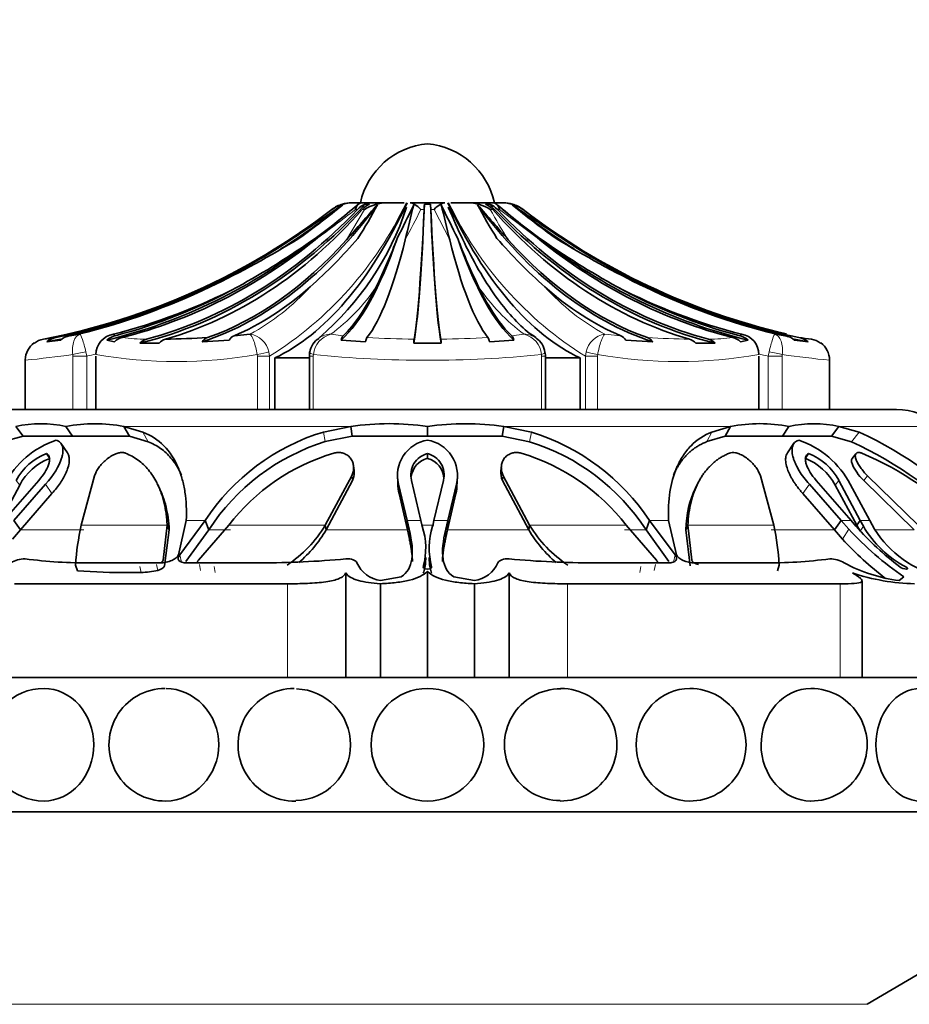
# Model space of a CAD drawing. Units: millimetres. Extents: x 0 to 1478, y 0 to 1758.
# Drawn here: x 789 to 822, y 1201 to 1238 of the extents above; entities that cross this region are included whole.
import ezdxf
from ezdxf import colors
from ezdxf.entities.mleader import LeaderData, LeaderLine
from ezdxf.math import Vec2, Vec3

# ---------------------------------------------------------------- set-up
doc = ezdxf.new("R2010")
doc.units = ezdxf.units.MM
doc.layers.add('DV1_Défaut', color=7, linetype='Continuous')
doc.layers.add('Défaut', color=7, linetype='Continuous')

# ---------------------------------------------------------------- blocks, each defined once
blk = doc.blocks.new('_DOT')
at = {"color": 0}
blk.add_line((0, 0), (-1, 0), dxfattribs=at)
at = {"color": 0, "const_width": 0.333}
blk.add_lwpolyline([(-0.1665, 0, 1), (0.1665, 0, 1)], format="xyb", close=True, dxfattribs=at)
blk = doc.blocks.new('SE')
at = {"layer": 'DV1_Défaut', "color": 7, "linetype": 'Continuous', "lineweight": 18}
for p, q in [((799.384, 1229.896), (800.919, 1231.025)), ((800.919, 1231.025), (800.913, 1231.025)), ((801.463, 1229.896), (802.135, 1231.025)), ((801.869, 1231.025), (801.788, 1231.025)), ((802.135, 1231.025), (802.045, 1231.025)), ((804.354, 1231.025), (804.233, 1231.025)), ((804.724, 1231.025), (804.603, 1231.025)), ((805.308, 1229.896), (804.724, 1231.025)), ((806.911, 1231.025), (806.821, 1231.025)), ((807.168, 1231.025), (807.087, 1231.025)), ((808.667, 1229.896), (807.168, 1231.025)), ((808.043, 1231.025), (808.037, 1231.025)), ((792.762, 1226.376), (792.825, 1226.32)), ((800.872, 1226.376), (801.337, 1226.32)), ((807.619, 1226.32), (808.084, 1226.376)), ((811.095, 1226.376), (811.69, 1226.32)), ((816.132, 1226.32), (816.195, 1226.376)), ((791.252, 1225.553), (791.247, 1225.615)), ((791.252, 1223.573), (791.252, 1225.553)), ((791.252, 1225.553), (791.767, 1225.553)), ((791.738, 1225.715), (791.767, 1225.553)), ((791.767, 1225.553), (791.767, 1223.573)), ((798.137, 1225.553), (798.13, 1225.615)), ((798.137, 1223.573), (798.137, 1225.553)), ((798.137, 1225.553), (798.585, 1225.553)), ((798.559, 1225.715), (798.585, 1225.553)), ((798.585, 1225.553), (798.585, 1223.573)), ((800.219, 1225.553), (800.074, 1225.553)), ((800.225, 1225.615), (800.219, 1225.553)), ((800.219, 1225.553), (800.219, 1223.573)), ((808.737, 1225.553), (808.732, 1225.615)), ((808.737, 1223.573), (808.737, 1225.553)), ((808.737, 1225.553), (808.882, 1225.553)), ((810.372, 1225.553), (810.398, 1225.715)), ((810.372, 1223.573), (810.372, 1225.553)), ((810.372, 1225.553), (810.819, 1225.553)), ((810.827, 1225.615), (810.819, 1225.553)), ((810.819, 1225.553), (810.819, 1223.573)), ((817.19, 1225.553), (817.219, 1225.715)), ((817.19, 1223.573), (817.19, 1225.553)), ((817.19, 1225.553), (817.705, 1225.553)), ((817.71, 1225.615), (817.705, 1225.553)), ((817.705, 1225.553), (817.705, 1223.573)), ((801.617, 1222.936), (793.155, 1222.936)), ((815.787, 1222.936), (807.322, 1222.936)), ((823.333, 1222.936), (819.823, 1222.936)), ((791.24, 1222.577), (789.404, 1222.577)), ((793.362, 1222.577), (791.24, 1222.577)), ((794.056, 1222.367), (793.864, 1222.726)), ((800.667, 1222.37), (800.597, 1222.728)), ((804.478, 1222.577), (801.67, 1222.577)), ((807.27, 1222.577), (804.478, 1222.577)), ((808.289, 1222.367), (808.359, 1222.726)), ((814.899, 1222.37), (815.091, 1222.728)), ((817.717, 1222.577), (815.581, 1222.577)), ((819.543, 1222.577), (817.717, 1222.577)), ((820.29, 1222.367), (820.581, 1222.726)), ((801.679, 1220.923), (801.654, 1221.1)), ((807.278, 1220.923), (807.302, 1221.1)), ((820.75, 1220.923), (820.89, 1221.1)), ((789.268, 1220.752), (789.14, 1220.928)), ((790.473, 1220.432), (790.235, 1220.785)), ((803.418, 1220.432), (803.4, 1220.784)), ((805.539, 1220.432), (805.557, 1220.785)), ((818.484, 1220.432), (818.722, 1220.784)), ((819.688, 1220.752), (819.817, 1220.928)), ((794.768, 1219.254), (791.562, 1219.254)), ((796.191, 1219.428), (795.483, 1219.428)), ((800.667, 1219.254), (797.067, 1219.254)), ((804.237, 1219.428), (803.723, 1219.428)), ((804.717, 1219.254), (804.239, 1219.254)), ((805.234, 1219.428), (804.719, 1219.428)), ((811.89, 1219.254), (808.29, 1219.254)), ((813.473, 1219.428), (812.765, 1219.428)), ((817.395, 1219.254), (814.188, 1219.254)), ((820.276, 1219.428), (819.904, 1219.428)), ((820.613, 1219.034), (820.736, 1219.215)), ((820.973, 1219.428), (820.617, 1219.428)), ((791.665, 1219.079), (789.297, 1219.079)), ((797.126, 1219.079), (796.322, 1219.079)), ((803.735, 1219.079), (800.697, 1219.079)), ((803.805, 1218.739), (803.795, 1219.108)), ((805.151, 1218.74), (805.161, 1219.108)), ((808.259, 1219.079), (805.222, 1219.079)), ((812.634, 1219.079), (811.83, 1219.079)), ((819.659, 1219.079), (817.292, 1219.079)), ((819.959, 1218.739), (820.191, 1219.108)), ((822.638, 1219.079), (821.167, 1219.079)), ((795.303, 1217.883), (795.241, 1218.152)), ((813.654, 1217.883), (813.715, 1218.152)), ((793.797, 1217.493), (793.746, 1217.715)), ((794.42, 1217.57), (794.37, 1217.789)), ((796.018, 1217.57), (795.976, 1217.789)), ((796.555, 1217.493), (796.517, 1217.715)), ((812.402, 1217.493), (812.439, 1217.715)), ((812.939, 1217.57), (812.981, 1217.789)), ((799.257, 1217.073), (799.257, 1213.573)), ((809.7, 1217.073), (809.7, 1213.573)), ((819.878, 1217.073), (819.878, 1213.573)), ((788.076, 1201.398), (820.881, 1201.398))]:
    blk.add_line(p, q, dxfattribs=at)
at = {"layer": 'DV1_Défaut', "color": 7, "linetype": 'Continuous', "lineweight": 35}
for p, q in [((801.31, 1231.226), (801.308, 1231.226)), ((801.715, 1231.273), (802.079, 1231.273)), ((802.983, 1231.273), (802.066, 1231.273)), ((802.16, 1231.226), (802.316, 1231.226)), ((802.983, 1231.273), (803.28, 1231.273)), ((803.607, 1231.273), (803.28, 1231.273)), ((805.127, 1231.273), (803.83, 1231.273)), ((804.368, 1231.226), (804.589, 1231.226)), ((805.677, 1231.273), (805.348, 1231.273)), ((805.677, 1231.273), (805.974, 1231.273)), ((806.891, 1231.273), (805.974, 1231.273)), ((806.64, 1231.226), (806.797, 1231.226)), ((806.877, 1231.273), (807.241, 1231.273)), ((807.647, 1231.226), (807.649, 1231.226)), ((790.789, 1226.156), (790.282, 1226.094)), ((791.139, 1226.32), (791.515, 1226.376)), ((792.805, 1226.094), (792.519, 1226.156)), ((797.078, 1226.156), (796.075, 1226.094)), ((797.267, 1226.32), (797.862, 1226.376)), ((802.166, 1226.094), (801.255, 1226.156)), ((807.702, 1226.156), (806.79, 1226.094)), ((812.882, 1226.094), (811.879, 1226.156)), ((816.437, 1226.156), (816.152, 1226.094)), ((817.442, 1226.376), (817.818, 1226.32)), ((818.675, 1226.094), (818.168, 1226.156)), ((794.473, 1226.041), (793.749, 1226.041)), ((804.99, 1226.041), (803.966, 1226.041)), ((815.208, 1226.041), (814.484, 1226.041)), ((792.114, 1225.553), (792.114, 1223.573)), ((798.781, 1223.573), (798.781, 1225.488)), ((800.074, 1225.488), (798.781, 1225.488)), ((800.074, 1225.553), (800.074, 1223.573)), ((808.882, 1223.573), (808.882, 1225.553)), ((810.176, 1225.488), (808.882, 1225.488)), ((810.176, 1223.573), (810.176, 1225.488)), ((816.842, 1223.573), (816.842, 1225.553)), ((789.478, 1225.411), (789.478, 1223.573)), ((819.478, 1223.573), (819.478, 1225.411)), ((786.978, 1223.573), (821.978, 1223.573)), ((789.404, 1222.577), (789.123, 1222.936)), ((791.24, 1222.577), (790.994, 1222.936)), ((793.362, 1222.577), (793.155, 1222.936)), ((793.864, 1222.726), (793.155, 1222.936)), ((801.617, 1222.936), (800.597, 1222.728)), ((801.67, 1222.577), (801.617, 1222.936)), ((804.478, 1222.577), (804.478, 1222.936)), ((807.27, 1222.577), (807.322, 1222.936)), ((808.359, 1222.726), (807.322, 1222.936)), ((815.787, 1222.936), (815.091, 1222.728)), ((815.581, 1222.577), (815.787, 1222.936)), ((817.717, 1222.577), (817.963, 1222.936)), ((819.543, 1222.577), (819.823, 1222.936)), ((820.581, 1222.726), (819.823, 1222.936)), ((789.404, 1222.577), (788.668, 1222.37)), ((791.24, 1222.577), (789.404, 1222.577)), ((793.362, 1222.577), (791.24, 1222.577)), ((794.056, 1222.367), (793.362, 1222.577)), ((801.67, 1222.577), (800.667, 1222.37)), ((804.478, 1222.577), (801.67, 1222.577)), ((807.27, 1222.577), (804.478, 1222.577)), ((808.289, 1222.367), (807.27, 1222.577)), ((815.581, 1222.577), (814.899, 1222.37)), ((817.717, 1222.577), (815.581, 1222.577)), ((819.543, 1222.577), (817.717, 1222.577)), ((820.29, 1222.367), (819.543, 1222.577)), ((791.049, 1221.954), (790.809, 1222.308)), ((818.148, 1222.308), (817.908, 1221.954)), ((790.387, 1221.748), (790.263, 1221.926)), ((804.478, 1221.748), (804.478, 1221.926)), ((818.569, 1221.748), (818.693, 1221.926)), ((820.461, 1221.92), (820.319, 1221.742)), ((801.744, 1221.29), (801.72, 1221.466)), ((807.238, 1221.465), (807.214, 1221.288)), ((792.06, 1221.1), (791.562, 1219.254)), ((800.667, 1219.254), (801.654, 1221.1)), ((803.356, 1221.151), (803.375, 1220.797)), ((805.582, 1220.797), (805.601, 1221.152)), ((807.302, 1221.1), (808.29, 1219.254)), ((817.395, 1219.254), (816.897, 1221.1)), ((820.89, 1221.1), (822.785, 1219.254)), ((789.268, 1220.752), (788.468, 1219.254)), ((788.68, 1219.428), (789.981, 1220.928)), ((790.235, 1220.785), (789.052, 1219.428)), ((794.491, 1220.616), (794.413, 1220.778)), ((800.697, 1219.079), (801.679, 1220.923)), ((803.723, 1219.428), (803.4, 1220.784)), ((803.884, 1220.928), (804.237, 1219.428)), ((804.719, 1219.428), (805.073, 1220.928)), ((805.557, 1220.785), (805.234, 1219.428)), ((807.278, 1220.923), (808.259, 1219.079)), ((814.544, 1220.778), (814.466, 1220.617)), ((819.904, 1219.428), (818.722, 1220.784)), ((818.976, 1220.928), (820.276, 1219.428)), ((820.489, 1219.254), (819.688, 1220.752)), ((820.617, 1219.428), (819.817, 1220.928)), ((820.247, 1220.785), (820.973, 1219.428)), ((820.75, 1220.923), (822.638, 1219.079)), ((790.473, 1220.432), (789.297, 1219.079)), ((803.735, 1219.079), (803.418, 1220.432)), ((805.539, 1220.432), (805.222, 1219.079)), ((819.659, 1219.079), (818.484, 1220.432)), ((789.297, 1219.079), (789.052, 1219.428)), ((794.622, 1217.95), (794.768, 1219.254)), ((794.846, 1219.079), (794.768, 1219.254)), ((795.194, 1218.152), (795.483, 1219.428)), ((796.191, 1219.428), (795.241, 1218.152)), ((797.067, 1219.254), (795.935, 1217.95)), ((796.322, 1219.079), (796.191, 1219.428)), ((800.697, 1219.079), (800.667, 1219.254)), ((803.735, 1219.079), (803.723, 1219.428)), ((803.795, 1219.108), (803.723, 1219.428)), ((804.237, 1219.428), (804.284, 1219.215)), ((804.673, 1219.215), (804.719, 1219.428)), ((805.234, 1219.428), (805.161, 1219.108)), ((805.222, 1219.079), (805.234, 1219.428)), ((808.259, 1219.079), (808.29, 1219.254)), ((813.021, 1217.95), (811.89, 1219.254)), ((812.634, 1219.079), (812.765, 1219.428)), ((813.715, 1218.152), (812.765, 1219.428)), ((813.473, 1219.428), (813.763, 1218.152)), ((814.111, 1219.079), (814.188, 1219.254)), ((814.188, 1219.254), (814.334, 1217.95)), ((819.659, 1219.079), (819.904, 1219.428)), ((820.191, 1219.108), (819.904, 1219.428)), ((820.276, 1219.428), (820.462, 1219.215)), ((820.489, 1219.254), (820.617, 1219.428)), ((820.613, 1219.034), (820.489, 1219.254)), ((820.736, 1219.215), (820.617, 1219.428)), ((820.973, 1219.428), (821.156, 1219.108)), ((789.297, 1219.079), (788.998, 1218.74)), ((794.675, 1217.736), (794.846, 1219.079)), ((796.322, 1219.079), (795.47, 1217.902)), ((803.805, 1218.739), (803.735, 1219.079)), ((805.222, 1219.079), (805.151, 1218.74)), ((813.487, 1217.902), (812.634, 1219.079)), ((814.111, 1219.079), (814.282, 1217.736)), ((819.959, 1218.739), (819.659, 1219.079)), ((791.419, 1217.552), (791.355, 1217.772)), ((791.937, 1217.853), (794.515, 1217.853)), ((795.503, 1217.853), (798.258, 1217.853)), ((810.698, 1217.853), (813.454, 1217.853)), ((813.057, 1217.855), (813.057, 1217.856)), ((814.442, 1217.853), (817.019, 1217.853)), ((817.537, 1217.552), (817.601, 1217.772)), ((791.419, 1217.552), (792.618, 1217.496)), ((792.618, 1217.496), (793.797, 1217.493)), ((801.428, 1217.475), (801.428, 1213.573)), ((804.478, 1217.54), (804.478, 1213.573)), ((807.529, 1217.475), (807.529, 1213.573)), ((799.257, 1217.073), (789.079, 1217.073)), ((802.728, 1217.073), (802.728, 1213.573)), ((802.729, 1217.193), (803.5, 1217.329)), ((805.456, 1217.329), (806.228, 1217.193)), ((806.228, 1217.073), (806.228, 1213.573)), ((819.878, 1217.073), (809.7, 1217.073)), ((820.689, 1213.573), (820.689, 1217.187)), ((822.069, 1217.193), (822.244, 1217.329)), ((775.878, 1213.573), (833.078, 1213.573)), ((775.878, 1208.573), (833.078, 1208.573)), ((820.881, 1201.398), (833.078, 1208.573))]:
    blk.add_line(p, q, dxfattribs=at)
blk.add_circle((804.478, 1211.073), 2.099, dxfattribs=at)
for centre, radius, start, end in [((804.724, 1230.672), 2.811, 95.0211, 167.6745), ((804.232, 1230.672), 2.811, 12.3255, 84.9789), ((708.465, 1366.734), 164.289, 303.60122, 304.41557), ((785.127, 1250.632), 25.293, 305.1294, 309.8068), ((714.228, 1336.4), 136.929, 308.94029, 309.8018), ((793.37, 1234.51), 10.877, 310.5076, 341.7638), ((801.697, 1229.927), 1.346, 89.2444, 125.3094), ((801.64, 1230.075), 1.198, 90, 106.0986), ((716.156, 1305.893), 114.248, 318.3032, 319.17452), ((789.155, 1238.118), 15.127, 327.3035, 332.7949), ((803.018, 1229.578), 1.695, 91.1769, 121.3789), ((765.86, 1249.089), 42.094, 332.9504, 334.8538), ((617.336, 1275.558), 191.827, 346.2292, 346.63049), ((991.621, 1275.558), 191.827, 193.36951, 193.7708), ((843.097, 1249.089), 42.094, 205.1462, 207.0495), ((805.939, 1229.578), 1.695, 58.6211, 88.8231), ((892.8, 1305.893), 114.248, 220.82548, 221.6968), ((819.801, 1238.118), 15.127, 207.2051, 212.6965), ((894.728, 1336.4), 136.929, 230.1982, 231.05971), ((825.628, 1253.105), 28.705, 229.735, 233.7853), ((807.259, 1229.927), 1.346, 54.6906, 90.7556), ((807.317, 1230.075), 1.198, 73.9014, 90), ((900.492, 1366.734), 164.289, 235.58443, 236.39878), ((823.829, 1250.632), 25.293, 230.1931, 234.8706), ((783.329, 1253.105), 28.704, 306.2146, 309.182), ((780.781, 1260.558), 35.976, 295.6892, 301.6923), ((782.701, 1254.811), 30.455, 298.8586, 305.2718), ((786.475, 1243.381), 20.444, 311.7862, 318.9162), ((782.989, 1237.634), 21.763, 334.1269, 339.3128), ((825.967, 1237.634), 21.763, 200.6872, 205.8731), ((822.481, 1243.381), 20.444, 221.0838, 228.2138), ((826.255, 1254.811), 30.455, 234.7282, 241.1414), ((828.175, 1260.558), 35.976, 238.3077, 244.3108), ((787.369, 1247.561), 21.861, 284.2814, 297.3144), ((821.588, 1247.561), 21.861, 242.6857, 255.7185), ((790.302, 1225.404), 0.801, 100.8543, 127.2973), ((784.669, 1271.962), 46.099, 276.83, 277.421), ((790.793, 1225.426), 0.841, 101.6463, 127.4452), ((791.332, 1225.452), 0.89, 102.522, 127.6121), ((792.885, 1225.615), 0.77, 99.1708, 180.0053), ((793.011, 1225.606), 0.738, 104.576, 131.7535), ((793.247, 1225.628), 0.643, 104.5784, 133.5177), ((794.136, 1225.682), 0.528, 105.6483, 137.1656), ((794.844, 1225.724), 0.488, 106.9777, 139.4523), ((794.115, 1262.916), 36.73, 270.9145, 273.3739), ((796.439, 1225.83), 0.45, 111.1609, 144.14), ((797.455, 1225.912), 0.449, 114.6971, 147.0357), ((800.771, 1225.624), 0.682, 119.0841, 174.0966), ((801.638, 1226.066), 0.394, 139.8296, 166.7267), ((802.587, 1226.032), 0.425, 149.1363, 171.6103), ((805.429, 1226.002), 1.463, 172.5918, 178.4704), ((803.528, 1226.002), 1.463, 1.5296, 7.4082), ((806.37, 1226.032), 0.425, 8.3897, 30.8637), ((807.318, 1226.066), 0.394, 13.2733, 40.1704), ((808.177, 1225.635), 0.683, 4.9317, 59.2042), ((811.502, 1225.912), 0.449, 32.9643, 65.3029), ((812.517, 1225.83), 0.45, 35.86, 68.8391), ((814.113, 1225.724), 0.488, 40.5477, 73.0223), ((814.82, 1225.682), 0.528, 42.8344, 74.3517), ((815.709, 1225.628), 0.643, 46.4823, 75.4216), ((815.946, 1225.606), 0.738, 48.2465, 75.424), ((816.072, 1225.615), 0.77, 359.9947, 80.8292), ((817.625, 1225.452), 0.89, 52.3879, 77.478), ((824.288, 1271.963), 46.1, 262.579, 263.17), ((818.164, 1225.426), 0.841, 52.5548, 78.3537), ((818.654, 1225.404), 0.801, 52.7027, 79.1457), ((790.278, 1225.402), 0.8, 125.8635, 178.7279), ((818.678, 1225.402), 0.8, 0.9095, 54.0998), ((800.483, 1225.624), 0.405, 164.1073, 189.995), ((808.495, 1225.56), 0.389, 353.8468, 19.9258), ((821.978, 1221.317), 2.255, 45.8904, 90), ((790.058, 1218.809), 4.231, 77.2309, 102.7691), ((792.074, 1217.314), 5.724, 79.1159, 100.8841), ((803.048, 1213.206), 9.835, 81.6365, 98.3635), ((805.9, 1213.166), 9.872, 81.7185, 98.2815), ((816.875, 1217.333), 5.708, 79.013, 100.987), ((818.893, 1218.788), 4.251, 77.3618, 102.6382), ((802.931, 1215.021), 8.053, 106.8471, 146.8206), ((805.917, 1214.87), 8.226, 33.6427, 72.7253), ((814.059, 1208.731), 15.441, 43.853, 65.0114), ((791.745, 1219.181), 3.433, 109.0528, 152.1644), ((803.031, 1214.735), 7.993, 107.2054, 147.074), ((804.689, 1221.112), 1.33, 99.0581, 194.2687), ((804.266, 1221.112), 1.332, 345.7797, 80.7813), ((805.908, 1214.708), 8.021, 33.0233, 72.7331), ((817.216, 1219.187), 3.426, 27.7845, 70.9499), ((814.245, 1209.132), 14.551, 43.1278, 65.4514), ((791.056, 1219.901), 2.174, 111.3908, 151.8138), ((791.205, 1219.702), 2.203, 111.798, 151.5526), ((803.164, 1214.561), 7.694, 106.452, 142.4165), ((804.678, 1221.131), 0.819, 104.1006, 194.3324), ((804.682, 1220.955), 0.819, 104.4013, 172.1654), ((804.28, 1221.132), 0.818, 345.6201, 75.988), ((804.275, 1220.955), 0.818, 1.837, 75.6319), ((805.775, 1214.535), 7.724, 37.6573, 73.4742), ((817.737, 1219.686), 2.224, 28.6506, 68.0158), ((817.903, 1219.904), 2.171, 28.1651, 68.6474), ((815.661, 1210.182), 12.785, 45.2008, 66.8797), ((804.706, 1220.759), 1.329, 178.3439, 194.2602), ((804.252, 1220.76), 1.328, 345.6967, 1.6465), ((800.992, 1217.185), 9.655, 167.6256, 176.5144), ((796.668, 1221.671), 4.673, 303.4402, 328.8471), ((801.741, 1218.395), 2.672, 344.9743, 17.8656), ((807.217, 1218.395), 2.674, 162.1277, 195.0215), ((812.289, 1221.671), 4.673, 211.1529, 236.5598), ((807.964, 1217.185), 9.655, 3.4856, 12.3744), ((829.393, 1227.228), 11.999, 221.9016, 232.5537), ((824.127, 1221.177), 3.917, 210.0476, 242.5105), ((796.586, 1221.494), 4.768, 310.3977, 329.5798), ((812.371, 1221.494), 4.768, 210.4202, 229.6023), ((829.747, 1228.059), 13.094, 223.1278, 235.0377), ((824.596, 1221.279), 4.068, 212.2483, 256.2041), ((829.096, 1227.112), 12.393, 222.5011, 232.5588), ((789.45, 1217.033), 0.968, 88.7394, 122.1642), ((791.75, 1235.301), 17.449, 262.498, 270.6162), ((798.309, 1250.703), 32.851, 269.9116, 275.4479), ((802.87, 1218.297), 1.113, 203.5308, 262.7195), ((806.086, 1218.297), 1.113, 277.2805, 336.4692), ((810.648, 1250.703), 32.851, 264.5521, 270.0884), ((817.207, 1235.301), 17.449, 269.3838, 277.502), ((819.506, 1217.033), 0.968, 57.8422, 91.2542), ((822.785, 1222.923), 5.774, 241.4089, 262.8776), ((793.757, 1220.404), 2.911, 270.7948, 283.1735), ((822.821, 1224.935), 7.864, 251.5542, 268.734), ((790.178, 1211.073), 2.1, 90, 269.9647), ((794.697, 1211.073), 2.1, 90, 270.7807), ((799.512, 1211.073), 2.1, 90, 271.395), ((799.526, 1211.073), 2.082, 0, 88.2085), ((809.431, 1211.073), 2.082, 89.4675, 269.9221), ((809.445, 1211.073), 2.1, 269.4825, 90), ((814.26, 1211.073), 2.1, 269.6852, 90), ((818.778, 1211.073), 2.1, 269.7762, 90), ((799.526, 1211.073), 2.082, 271.0438, 0)]:
    blk.add_arc(centre, radius, start, end, dxfattribs=at)
at = {"layer": 'DV1_Défaut', "color": 7, "linetype": 'Continuous', "lineweight": 18}
for centre, radius, start, end in [((791.446, 1237.039), 13.524, 301.8623, 334.7605), ((781.324, 1256.627), 32.776, 305.3555, 308.6357), ((759.777, 1253.307), 49.727, 331.9148, 333.3795), ((817.495, 1237.025), 13.504, 205.2145, 238.1627), ((820.598, 1238.467), 15.658, 208.3762, 213.1862), ((825.546, 1253.224), 28.272, 231.7362, 235.5988), ((785.996, 1249.193), 23.475, 283.5976, 296.2441), ((793.831, 1233.794), 8.442, 298.5206, 317.9364), ((796.564, 1232.228), 7.267, 306.3563, 325.7424), ((812.394, 1232.23), 7.269, 214.2599, 233.6414), ((815.125, 1233.793), 8.441, 222.0622, 241.4808), ((822.961, 1249.192), 23.475, 243.7558, 256.4025), ((794.002, 1233.332), 7.141, 262.6306, 269.9369), ((797.736, 1225.545), 0.84, 11.6694, 81.3973), ((801.089, 1225.535), 0.868, 104.4854, 174.7006), ((800.885, 1225.59), 0.786, 90.9372, 125.2789), ((804.326, 1262.733), 36.544, 266.6987, 269.4539), ((804.63, 1262.729), 36.539, 270.546, 273.3015), ((808.072, 1225.59), 0.786, 54.2416, 89.0628), ((807.867, 1225.535), 0.868, 5.2994, 75.5146), ((811.22, 1225.545), 0.84, 98.6027, 168.3306), ((814.841, 1262.913), 36.727, 266.626, 269.0856), ((814.955, 1233.328), 7.138, 270.0612, 277.3713), ((783.614, 1281.555), 56.458, 275.962, 277.7696), ((785.658, 1250.7), 25.878, 283.6539, 284.4743), ((795.122, 1243.112), 17.753, 260.246, 279.754), ((804.478, 1268.162), 42.758, 264.2908, 275.7092), ((813.834, 1243.112), 17.753, 260.2459, 279.7541), ((823.309, 1250.721), 25.901, 255.5055, 256.3334), ((825.343, 1281.555), 56.458, 262.2304, 264.038)]:
    blk.add_arc(centre, radius, start, end, dxfattribs=at)
at = {"layer": 'DV1_Défaut', "color": 7, "linetype": 'Continuous', "lineweight": 35}
for centre, major_axis, ratio, start_param, end_param in [((785.331, 1251.346), (0, -25.614), 0.999391, 0.189455, 0.654467), ((790.466, 1251.346), (0, -25.7), 0.731354, 0.17556, 0.671472), ((790.466, 1251.346), (0, -25.614), 0.731354, 0.189455, 0.654467), ((791.412, 1251.346), (0, -25.614), 0.681998, 0.189455, 0.654467), ((793.284, 1251.346), (0, -25.7), 0.58425, 0.186912, 0.669999), ((796.74, 1248.439), (0, -23.418), 0.438371, 0.200176, 0.748019), ((785.568, 1251.346), (0, -25.7), 0.986996, 0.558542, 0.669999), ((801.642, 1230.075), (0, 1.198), 0.999391, 0.280973, 0.654467), ((802.403, 1230.075), (0, 1.198), 0.731354, 0.280973, 0.654467), ((802.543, 1230.075), (0, 1.198), 0.681998, 0.280973, 0.654467), ((803.81, 1251.346), (0, -25.7), 0.034899, 0.17556, 0.671472), ((803.81, 1251.346), (0, -25.614), 0.034899, 0.189455, 0.654467), ((804.379, 1230.075), (0, 1.198), 0.034899, 0.280973, 0.654467), ((804.577, 1230.075), (0, 1.198), 0.034899, -0.654467, -0.280973), ((805.147, 1251.346), (0, -25.7), 0.034899, -0.671472, -0.17556), ((805.147, 1251.346), (0, -25.614), 0.034899, -0.654467, -0.189455), ((812.217, 1248.439), (0, -23.418), 0.438371, 5.535166, 6.08301), ((815.672, 1251.346), (0, -25.7), 0.58425, 5.613187, 6.096273), ((806.414, 1230.075), (0, 1.198), 0.681998, 5.628718, 6.002212), ((806.554, 1230.075), (0, 1.198), 0.731354, 5.628718, 6.002212), ((818.491, 1251.346), (0, -25.7), 0.731354, 5.611714, 6.107626), ((817.545, 1251.346), (0, -25.614), 0.681998, 5.628718, 6.093731), ((818.491, 1251.346), (0, -25.614), 0.731354, 5.628718, 6.093731), ((823.388, 1251.346), (0, -25.7), 0.986996, 5.613187, 5.724643), ((807.315, 1230.075), (0, 1.198), 0.999391, 5.628718, 6.002212), ((823.626, 1251.346), (0, -25.614), 0.999391, 5.628718, 6.05621), ((785.568, 1251.346), (0, -25.614), 0.986996, 0.201316, 0.578192), ((788.186, 1251.346), (0, -25.7), 0.850352, 0.199593, 0.586861), ((788.929, 1251.346), (0, -25.614), 0.811574, 0.201316, 0.578192), ((793.284, 1251.346), (0, -25.614), 0.58425, 0.201316, 0.578192), ((800.087, 1251.346), (0, -25.7), 0.2292, 0.199593, 0.586861), ((801.399, 1251.346), (0, -25.614), 0.160743, 0.201316, 0.578192), ((807.558, 1251.346), (0, -25.614), 0.160743, -0.578192, -0.201316), ((808.87, 1251.346), (0, -25.7), 0.2292, -0.586861, -0.199593), ((815.672, 1251.346), (0, -25.614), 0.58425, 5.704993, 6.081869), ((820.028, 1251.346), (0, -25.614), 0.811574, 5.704993, 6.081869), ((820.77, 1251.346), (0, -25.7), 0.850352, 5.696325, 6.083592), ((823.388, 1251.346), (0, -25.614), 0.986996, 5.704993, 6.081869), ((785.829, 1251.346), (0, -25.614), 0.973379, 0.214624, 0.43681), ((788.186, 1251.346), (0, -25.614), 0.850352, 0.214624, 0.43681), ((794.396, 1251.346), (0, -25.614), 0.526214, 0.214624, 0.43681), ((800.087, 1251.346), (0, -25.614), 0.2292, 0.214624, 0.43681), ((808.87, 1251.346), (0, -25.614), 0.2292, -0.43681, -0.214624), ((814.56, 1251.346), (0, -25.614), 0.526214, 5.846375, 6.068562), ((820.77, 1251.346), (0, -25.614), 0.850352, 5.846375, 6.068562), ((823.128, 1251.346), (0, -25.614), 0.973379, 5.846375, 6.068562), ((785.568, 1251.346), (0, -25.7), 0.986996, 0.186912, 0.207199), ((823.388, 1251.346), (0, -25.7), 0.986996, 6.075987, 6.096273)]:
    blk.add_ellipse(centre, major_axis=major_axis, ratio=ratio, start_param=start_param, end_param=end_param, dxfattribs=at)
at = {"layer": 'DV1_Défaut', "color": 7, "linetype": 'Continuous', "lineweight": 18}
for centre, major_axis, ratio, start_param, end_param in [((791.599, 1225.615), (-0.493, -0.081), 0.159588, 4.401616, 5.482072), ((798.129, 1225.615), (0.487, 0.113), 0.000583, -1.568285, -0.487829), ((800.579, 1225.615), (0.493, -0.081), 0.160413, 3.143387, 3.937551), ((808.377, 1225.615), (-0.493, -0.081), 0.160413, 2.345634, 3.13847), ((810.828, 1225.615), (-0.487, 0.113), 0.000583, 0.487829, 1.568285), ((817.357, 1225.615), (-0.493, 0.081), 0.159588, 3.942706, 5.023162)]:
    blk.add_ellipse(centre, major_axis=major_axis, ratio=ratio, start_param=start_param, end_param=end_param, dxfattribs=at)
at = {"layer": 'DV1_Défaut', "color": 7, "linetype": 'Continuous', "lineweight": 35}
for points in [[(802.066, 1231.273), (801.917, 1231.273), (801.829, 1231.183), (801.788, 1231.025)], [(803.83, 1231.273), (803.922, 1231.273), (804.073, 1231.183), (804.233, 1231.025)], [(804.724, 1231.025), (804.883, 1231.183), (805.034, 1231.273), (805.127, 1231.273)], [(807.168, 1231.025), (807.127, 1231.183), (807.039, 1231.273), (806.891, 1231.273)], [(807.214, 1221.287), (807.202, 1221.167), (807.224, 1221.039), (807.278, 1220.923)], [(814.465, 1220.615), (814.259, 1220.19), (814.138, 1219.679), (814.111, 1219.079)], [(803.5, 1217.329), (803.949, 1217.634), (804.008, 1218.207), (803.795, 1219.108)], [(805.161, 1219.108), (804.949, 1218.208), (805.007, 1217.634), (805.456, 1217.329)], [(794.42, 1217.57), (794.549, 1217.599), (794.649, 1217.67), (794.675, 1217.736)], [(801.428, 1218.001), (801.644, 1218.022), (801.817, 1217.944), (801.85, 1217.853)], [(807.107, 1217.853), (807.139, 1217.944), (807.312, 1218.022), (807.529, 1218.001)]]:
    blk.add_open_spline(points, degree=3, dxfattribs=at)
for points, knots in [([(808.518, 1226.257), (808.429, 1226.311), (808.163, 1226.476), (807.639, 1226.992), (807.008, 1227.774), (806.386, 1228.749), (805.788, 1229.881), (805.447, 1230.665), (805.256, 1231.108)], [0, 0, 0, 0, 0.076351, 0.266811, 0.454252, 0.641791, 0.83045, 1, 1, 1, 1]), ([(795.483, 1219.428), (795.502, 1219.811), (795.484, 1220.165), (795.409, 1220.653), (795.376, 1220.808), (795.314, 1221.03), (795.292, 1221.103), (795.255, 1221.208), (795.242, 1221.243), (795.223, 1221.295), (795.216, 1221.312), (795.202, 1221.346), (795.197, 1221.358), (794.907, 1222.045), (794.471, 1222.491), (793.864, 1222.726)], [0, 0, 0, 0, 0.25, 0.25, 0.375, 0.375, 0.4375, 0.4375, 0.46875, 0.46875, 0.484375, 0.484375, 0.5, 0.5, 1, 1, 1, 1]), ([(815.091, 1222.728), (814.788, 1222.611), (814.529, 1222.442), (814.2, 1222.107), (814.1, 1221.983), (813.966, 1221.775), (813.923, 1221.703), (813.863, 1221.589), (813.844, 1221.55), (813.816, 1221.491), (813.806, 1221.471), (813.788, 1221.43), (813.778, 1221.406), (813.542, 1220.852), (813.435, 1220.2), (813.473, 1219.428)], [0, 0, 0, 0, 0.25, 0.25, 0.375, 0.375, 0.4375, 0.4375, 0.46875, 0.46875, 0.484375, 0.484375, 0.5, 0.5, 1, 1, 1, 1]), ([(790.624, 1222.426), (790.69, 1222.41), (790.743, 1222.381), (790.803, 1222.318), (790.82, 1222.294), (790.849, 1222.239), (790.861, 1222.204), (790.881, 1222.118), (790.884, 1222.055), (790.875, 1221.949), (790.87, 1221.912), (790.854, 1221.835), (790.842, 1221.791), (790.737, 1221.451), (790.543, 1221.128), (790.235, 1220.785)], [0, 0, 0, 0, 0.125, 0.125, 0.1875, 0.1875, 0.25, 0.25, 0.375, 0.375, 0.4375, 0.4375, 0.5, 0.5, 1, 1, 1, 1]), ([(795.304, 1221.125), (795.278, 1221.183), (795.209, 1221.325), (795.082, 1221.54), (794.918, 1221.759), (794.734, 1221.952), (794.529, 1222.118), (794.306, 1222.259), (794.139, 1222.331), (794.056, 1222.367)], [0, 0, 0, 0, 0.1070935, 0.267808, 0.4222368, 0.5714274, 0.7165617, 0.858948, 1, 1, 1, 1]), ([(814.899, 1222.37), (814.854, 1222.351), (814.764, 1222.314), (814.636, 1222.248), (814.514, 1222.176), (814.399, 1222.096), (814.288, 1222.008), (814.184, 1221.913), (814.085, 1221.81), (813.992, 1221.7), (813.905, 1221.582), (813.823, 1221.456), (813.746, 1221.323), (813.691, 1221.213), (813.66, 1221.146), (813.652, 1221.128)], [0, 0, 0, 0, 0.075598, 0.15139, 0.227602, 0.304456, 0.382164, 0.460928, 0.540944, 0.622392, 0.705445, 0.790262, 0.876993, 0.965776, 1, 1, 1, 1]), ([(818.722, 1220.784), (818.568, 1220.956), (818.443, 1221.122), (818.295, 1221.364), (818.252, 1221.443), (818.198, 1221.56), (818.182, 1221.599), (818.152, 1221.676), (818.14, 1221.71), (818.101, 1221.835), (818.085, 1221.912), (818.076, 1222.018), (818.075, 1222.051), (818.079, 1222.115), (818.082, 1222.14), (818.121, 1222.31), (818.202, 1222.394), (818.334, 1222.426)], [0, 0, 0, 0, 0.25, 0.25, 0.375, 0.375, 0.4375, 0.4375, 0.5, 0.5, 0.625, 0.625, 0.6875, 0.6875, 0.75, 0.75, 1, 1, 1, 1]), ([(789.981, 1220.928), (790.07, 1221.029), (790.145, 1221.127), (790.265, 1221.319), (790.308, 1221.405), (790.358, 1221.552), (790.37, 1221.598), (790.382, 1221.682), (790.383, 1221.715), (790.367, 1221.839), (790.329, 1221.896), (790.263, 1221.926)], [0, 0, 0, 0, 0.25, 0.25, 0.5, 0.5, 0.625, 0.625, 0.75, 0.75, 1, 1, 1, 1]), ([(791.049, 1221.954), (791.057, 1221.944), (791.073, 1221.918), (791.093, 1221.873), (791.12, 1221.781), (791.126, 1221.627), (791.079, 1221.419), (791.002, 1221.215), (790.909, 1221.026), (790.79, 1220.832), (790.646, 1220.632), (790.531, 1220.499), (790.473, 1220.432)], [0, 0, 0, 0, 0.032638, 0.076233, 0.121644, 0.262196, 0.413874, 0.52847, 0.642961, 0.758756, 0.877295, 1, 1, 1, 1]), ([(793.216, 1221.94), (793.2, 1221.945), (793.168, 1221.956), (793.114, 1221.964), (793.056, 1221.964), (792.993, 1221.956), (792.927, 1221.94), (792.819, 1221.903), (792.664, 1221.826), (792.492, 1221.698), (792.341, 1221.554), (792.219, 1221.404), (792.119, 1221.25), (792.08, 1221.15), (792.06, 1221.1)], [0, 0, 0, 0, 0.043114, 0.084497, 0.125116, 0.16599, 0.208119, 0.252418, 0.371266, 0.502371, 0.623426, 0.750846, 0.875489, 1, 1, 1, 1]), ([(794.768, 1219.254), (794.764, 1219.33), (794.754, 1219.482), (794.728, 1219.703), (794.693, 1219.915), (794.649, 1220.119), (794.596, 1220.313), (794.533, 1220.499), (794.462, 1220.676), (794.366, 1220.876), (794.241, 1221.093), (794.077, 1221.317), (793.893, 1221.514), (793.689, 1221.684), (793.466, 1221.829), (793.299, 1221.903), (793.216, 1221.94)], [0, 0, 0, 0, 0.066766, 0.132023, 0.19585, 0.25833, 0.31955, 0.379601, 0.438582, 0.496595, 0.587229, 0.674342, 0.7585, 0.840346, 0.92059, 1, 1, 1, 1]), ([(801.654, 1221.1), (801.665, 1221.125), (801.687, 1221.174), (801.708, 1221.25), (801.721, 1221.326), (801.726, 1221.429), (801.711, 1221.554), (801.652, 1221.698), (801.554, 1221.826), (801.416, 1221.914), (801.272, 1221.959), (801.127, 1221.969), (801.033, 1221.95), (800.985, 1221.94)], [0, 0, 0, 0, 0.062521, 0.124651, 0.186828, 0.249479, 0.376905, 0.498065, 0.629175, 0.748129, 0.834375, 0.91566, 1, 1, 1, 1]), ([(807.972, 1221.94), (807.947, 1221.945), (807.9, 1221.956), (807.828, 1221.964), (807.758, 1221.964), (807.689, 1221.956), (807.623, 1221.94), (807.523, 1221.903), (807.403, 1221.826), (807.304, 1221.698), (807.245, 1221.554), (807.228, 1221.404), (807.243, 1221.25), (807.282, 1221.15), (807.302, 1221.1)], [0, 0, 0, 0, 0.043114, 0.084497, 0.125116, 0.16599, 0.208119, 0.252418, 0.371266, 0.502371, 0.623426, 0.750846, 0.875489, 1, 1, 1, 1]), ([(815.741, 1221.94), (815.695, 1221.92), (815.603, 1221.881), (815.474, 1221.813), (815.351, 1221.737), (815.233, 1221.653), (815.122, 1221.561), (815.016, 1221.462), (814.916, 1221.354), (814.823, 1221.238), (814.734, 1221.115), (814.652, 1220.983), (814.541, 1220.782), (814.417, 1220.498), (814.302, 1220.117), (814.221, 1219.701), (814.199, 1219.405), (814.188, 1219.254)], [0, 0, 0, 0, 0.043261, 0.086663, 0.130337, 0.174408, 0.218998, 0.264223, 0.310192, 0.357009, 0.404771, 0.453569, 0.503486, 0.620436, 0.741679, 0.867974, 1, 1, 1, 1]), ([(816.897, 1221.1), (816.887, 1221.125), (816.869, 1221.174), (816.832, 1221.25), (816.787, 1221.326), (816.718, 1221.429), (816.616, 1221.554), (816.464, 1221.698), (816.292, 1221.826), (816.116, 1221.914), (815.964, 1221.959), (815.838, 1221.969), (815.773, 1221.95), (815.741, 1221.94)], [0, 0, 0, 0, 0.062521, 0.124651, 0.186828, 0.249479, 0.376905, 0.498065, 0.629175, 0.748129, 0.834375, 0.91566, 1, 1, 1, 1]), ([(818.484, 1220.432), (818.451, 1220.469), (818.386, 1220.544), (818.296, 1220.656), (818.215, 1220.766), (818.141, 1220.875), (818.075, 1220.982), (818.017, 1221.088), (817.967, 1221.193), (817.924, 1221.296), (817.873, 1221.443), (817.831, 1221.625), (817.838, 1221.795), (817.872, 1221.898), (817.897, 1221.94), (817.908, 1221.954)], [0, 0, 0, 0, 0.068644, 0.135823, 0.201774, 0.26674, 0.330965, 0.394695, 0.458175, 0.521644, 0.585336, 0.736995, 0.877655, 0.956364, 1, 1, 1, 1]), ([(818.693, 1221.926), (818.66, 1221.91), (818.634, 1221.889), (818.596, 1221.832), (818.583, 1221.791), (818.574, 1221.72), (818.575, 1221.681), (818.588, 1221.596), (818.6, 1221.547), (818.679, 1221.32), (818.797, 1221.129), (818.976, 1220.928)], [0, 0, 0, 0, 0.125, 0.125, 0.25, 0.25, 0.375, 0.375, 0.5, 0.5, 1, 1, 1, 1]), ([(820.681, 1221.94), (820.663, 1221.945), (820.627, 1221.956), (820.58, 1221.964), (820.539, 1221.964), (820.504, 1221.956), (820.477, 1221.94), (820.444, 1221.903), (820.428, 1221.826), (820.461, 1221.698), (820.529, 1221.554), (820.627, 1221.404), (820.746, 1221.25), (820.842, 1221.15), (820.89, 1221.1)], [0, 0, 0, 0, 0.043114, 0.084497, 0.125116, 0.16599, 0.208119, 0.252418, 0.371266, 0.502371, 0.623426, 0.750846, 0.875489, 1, 1, 1, 1]), ([(820.319, 1221.742), (820.318, 1221.74), (820.316, 1221.739), (820.3, 1221.714), (820.294, 1221.683), (820.297, 1221.628), (820.3, 1221.607), (820.31, 1221.564), (820.319, 1221.536), (820.393, 1221.342), (820.556, 1221.117), (820.75, 1220.923)], [0, 0, 0, 0, 0.012123, 0.012123, 0.176769, 0.176769, 0.259092, 0.259092, 0.341415, 0.341415, 1, 1, 1, 1]), ([(801.679, 1220.923), (801.726, 1221.026), (801.747, 1221.118), (801.747, 1221.247), (801.746, 1221.268), (801.744, 1221.289)], [0, 0, 0, 0, 0.8308485, 0.8308485, 1, 1, 1, 1]), ([(794.846, 1219.079), (794.832, 1219.391), (794.792, 1219.679), (794.696, 1220.076), (794.658, 1220.202), (794.592, 1220.383), (794.569, 1220.442), (794.532, 1220.528), (794.519, 1220.556), (794.501, 1220.595), (794.496, 1220.605), (794.492, 1220.614)], [0, 0, 0, 0, 0.520197, 0.520197, 0.780296, 0.780296, 0.910345, 0.910345, 0.97537, 0.97537, 1, 1, 1, 1]), ([(803.919, 1217.904), (803.918, 1217.93), (803.915, 1218), (803.906, 1218.119), (803.89, 1218.264), (803.868, 1218.415), (803.84, 1218.574), (803.817, 1218.684), (803.805, 1218.739)], [0, 0, 0, 0, 0.1028797, 0.2782719, 0.4555855, 0.6349194, 0.8163636, 1, 1, 1, 1]), ([(805.151, 1218.74), (805.139, 1218.681), (805.115, 1218.564), (805.086, 1218.396), (805.063, 1218.237), (805.047, 1218.085), (805.04, 1217.975), (805.038, 1217.916), (805.038, 1217.904)], [0, 0, 0, 0, 0.194996, 0.387523, 0.57768, 0.765577, 0.951333, 1, 1, 1, 1]), ([(794.515, 1217.853), (794.587, 1217.853), (794.659, 1217.86), (794.801, 1217.89), (794.878, 1217.915), (795.068, 1218.001), (795.152, 1218.069), (795.194, 1218.152)], [0, 0, 0, 0, 0.25, 0.25, 0.5, 0.5, 1, 1, 1, 1]), ([(795.241, 1218.152), (795.209, 1218.111), (795.19, 1218.073), (795.179, 1218.004), (795.185, 1217.975), (795.258, 1217.882), (795.356, 1217.853), (795.503, 1217.853)], [0, 0, 0, 0, 0.25, 0.25, 0.5, 0.5, 1, 1, 1, 1]), ([(813.454, 1217.853), (813.527, 1217.853), (813.588, 1217.86), (813.686, 1217.89), (813.725, 1217.915), (813.792, 1218.001), (813.78, 1218.069), (813.715, 1218.152)], [0, 0, 0, 0, 0.25, 0.25, 0.5, 0.5, 1, 1, 1, 1]), ([(813.763, 1218.152), (813.784, 1218.111), (813.815, 1218.073), (813.899, 1218.004), (813.945, 1217.975), (814.154, 1217.882), (814.297, 1217.853), (814.442, 1217.853)], [0, 0, 0, 0, 0.25, 0.25, 0.5, 0.5, 1, 1, 1, 1]), ([(794.532, 1217.853), (794.533, 1217.854), (794.557, 1217.87), (794.597, 1217.902), (794.614, 1217.934), (794.622, 1217.95)], [0, 0, 0, 0, 0.035599, 0.515012, 1, 1, 1, 1]), ([(795.935, 1217.95), (795.928, 1217.942), (795.915, 1217.926), (795.903, 1217.902), (795.897, 1217.878), (795.897, 1217.864), (795.899, 1217.856), (795.899, 1217.856)], [0, 0, 0, 0, 0.253301, 0.499823, 0.74492, 0.994092, 1, 1, 1, 1]), ([(804.414, 1218.05), (804.414, 1218.006), (804.412, 1217.92), (804.402, 1217.797), (804.384, 1217.681), (804.358, 1217.572), (804.334, 1217.506), (804.322, 1217.473)], [0, 0, 0, 0, 0.197446, 0.401182, 0.602712, 0.802243, 1, 1, 1, 1]), ([(804.634, 1217.473), (804.623, 1217.503), (804.601, 1217.564), (804.577, 1217.662), (804.559, 1217.767), (804.547, 1217.88), (804.543, 1217.975), (804.542, 1218.033), (804.542, 1218.05)], [0, 0, 0, 0, 0.181272, 0.36402, 0.548419, 0.734631, 0.922808, 1, 1, 1, 1]), ([(813.058, 1217.856), (813.058, 1217.856), (813.061, 1217.871), (813.059, 1217.902), (813.034, 1217.934), (813.021, 1217.95)], [0, 0, 0, 0, 0.005955, 0.500104, 1, 1, 1, 1]), ([(814.334, 1217.95), (814.338, 1217.942), (814.345, 1217.926), (814.364, 1217.902), (814.389, 1217.878), (814.43, 1217.849), (814.493, 1217.814), (814.556, 1217.797), (814.586, 1217.789)], [0, 0, 0, 0, 0.126656, 0.249923, 0.372477, 0.497069, 0.75272, 1, 1, 1, 1]), ([(801.428, 1217.475), (801.409, 1217.433), (801.38, 1217.395), (801.298, 1217.326), (801.245, 1217.295), (801.118, 1217.24), (801.045, 1217.216), (800.878, 1217.175), (800.783, 1217.158), (800.481, 1217.115), (800.248, 1217.098), (799.755, 1217.077), (799.505, 1217.073), (799.257, 1217.073)], [0, 0, 0, 0, 0.125, 0.125, 0.25, 0.25, 0.375, 0.375, 0.5, 0.5, 0.75, 0.75, 1, 1, 1, 1]), ([(802.728, 1217.073), (802.402, 1217.094), (802.121, 1217.131), (801.683, 1217.257), (801.522, 1217.348), (801.428, 1217.475)], [0, 0, 0, 0, 0.5, 0.5, 1, 1, 1, 1]), ([(804.478, 1217.54), (804.405, 1217.464), (804.312, 1217.399), (804.089, 1217.289), (803.956, 1217.243), (803.658, 1217.17), (803.491, 1217.142), (803.128, 1217.099), (802.934, 1217.084), (802.728, 1217.073)], [0, 0, 0, 0, 0.25, 0.25, 0.5, 0.5, 0.75, 0.75, 1, 1, 1, 1]), ([(804.322, 1217.702), (804.305, 1217.662), (804.377, 1217.623), (804.581, 1217.623), (804.651, 1217.662), (804.635, 1217.702)], [0, 0, 0, 0, 0.5, 0.5, 1, 1, 1, 1]), ([(806.228, 1217.073), (806.022, 1217.084), (805.828, 1217.099), (805.466, 1217.142), (805.3, 1217.17), (805.003, 1217.242), (804.871, 1217.287), (804.645, 1217.398), (804.552, 1217.464), (804.478, 1217.54)], [0, 0, 0, 0, 0.25, 0.25, 0.5, 0.5, 0.75, 0.75, 1, 1, 1, 1]), ([(807.529, 1217.475), (807.434, 1217.348), (807.278, 1217.258), (806.835, 1217.13), (806.555, 1217.094), (806.228, 1217.073)], [0, 0, 0, 0, 0.5, 0.5, 1, 1, 1, 1]), ([(809.7, 1217.073), (809.452, 1217.073), (809.201, 1217.077), (808.832, 1217.092), (808.714, 1217.099), (808.486, 1217.117), (808.376, 1217.129), (808.074, 1217.172), (807.902, 1217.212), (807.649, 1217.322), (807.565, 1217.392), (807.529, 1217.475)], [0, 0, 0, 0, 0.25, 0.25, 0.375, 0.375, 0.5, 0.5, 0.75, 0.75, 1, 1, 1, 1]), ([(820.332, 1217.475), (820.403, 1217.433), (820.464, 1217.395), (820.565, 1217.326), (820.607, 1217.295), (820.665, 1217.24), (820.682, 1217.216), (820.692, 1217.175), (820.684, 1217.158), (820.624, 1217.115), (820.534, 1217.098), (820.262, 1217.077), (820.087, 1217.073), (819.878, 1217.073)], [0, 0, 0, 0, 0.125, 0.125, 0.25, 0.25, 0.375, 0.375, 0.5, 0.5, 0.75, 0.75, 1, 1, 1, 1]), ([(822.097, 1217.702), (822.15, 1217.662), (822.269, 1217.623), (822.413, 1217.623), (822.395, 1217.662), (822.319, 1217.702)], [0, 0, 0, 0, 0.5, 0.5, 1, 1, 1, 1]), ([(790.18, 1213.173), (790.659, 1213.172), (791.137, 1212.945), (791.828, 1212.171), (792.034, 1211.627), (792.034, 1211.073)], [0, 0, 0, 0, 0.499358, 0.499358, 1, 1, 1, 1]), ([(794.73, 1213.172), (795.234, 1213.163), (795.737, 1212.941), (796.479, 1212.166), (796.695, 1211.621), (796.695, 1210.525), (796.476, 1209.977), (795.742, 1209.208), (795.237, 1208.981), (794.725, 1208.973)], [0, 0, 0, 0, 0.2467985, 0.2467985, 0.4993003, 0.4993003, 0.7518021, 0.7518021, 1, 1, 1, 1]), ([(814.252, 1208.973), (813.74, 1208.975), (813.226, 1209.197), (812.477, 1209.979), (812.262, 1210.524), (812.261, 1211.62), (812.481, 1212.168), (813.221, 1212.944), (813.737, 1213.172), (814.26, 1213.173), (814.261, 1213.173), (814.263, 1213.173)], [0, 0, 0, 0, 0.2486406, 0.2486406, 0.4988238, 0.4988238, 0.7490069, 0.7490069, 0.9991901, 0.9991901, 1, 1, 1, 1]), ([(818.774, 1208.973), (818.301, 1208.974), (817.822, 1209.196), (817.124, 1209.979), (816.922, 1210.524), (816.922, 1211.62), (817.127, 1212.168), (817.817, 1212.944), (818.296, 1213.172), (818.778, 1213.173), (818.779, 1213.173), (818.78, 1213.173)], [0, 0, 0, 0, 0.249099, 0.249099, 0.4992, 0.4992, 0.749302, 0.749302, 0.999404, 0.999404, 1, 1, 1, 1]), ([(822.859, 1208.973), (822.441, 1208.974), (822.013, 1209.196), (821.387, 1209.979), (821.205, 1210.524), (821.205, 1211.62), (821.39, 1212.168), (822.008, 1212.944), (822.436, 1213.172), (822.861, 1213.173), (822.862, 1213.173), (822.863, 1213.173)], [0, 0, 0, 0, 0.249335, 0.249335, 0.499393, 0.499393, 0.749451, 0.749451, 0.999509, 0.999509, 1, 1, 1, 1]), ([(792.034, 1211.073), (792.034, 1210.518), (791.828, 1209.975), (791.138, 1209.2), (790.654, 1208.973), (790.179, 1208.973), (790.179, 1208.973), (790.179, 1208.973)], [0, 0, 0, 0, 0.499893, 0.499893, 0.999786, 0.999786, 1, 1, 1, 1])]:
    blk.add_open_spline(points, degree=3, knots=knots, dxfattribs=at)
at = {"layer": 'DV1_Défaut', "color": 7, "linetype": 'Continuous', "lineweight": 18}
for points in [[(791.247, 1225.615), (791.225, 1225.801), (791.241, 1225.979), (791.337, 1226.253), (791.418, 1226.345), (791.515, 1226.376)], [(791.515, 1226.376), (791.534, 1226.369), (791.568, 1226.3), (791.649, 1226.062), (791.695, 1225.897), (791.738, 1225.715)], [(798.13, 1225.615), (798.1, 1225.801), (798.054, 1225.979), (797.955, 1226.253), (797.903, 1226.345), (797.862, 1226.376)], [(811.095, 1226.376), (811.053, 1226.345), (811.002, 1226.253), (810.902, 1225.979), (810.857, 1225.801), (810.827, 1225.615)], [(817.219, 1225.715), (817.262, 1225.897), (817.308, 1226.062), (817.389, 1226.3), (817.422, 1226.369), (817.442, 1226.376)], [(817.442, 1226.376), (817.539, 1226.345), (817.619, 1226.253), (817.716, 1225.979), (817.731, 1225.801), (817.71, 1225.615)]]:
    blk.add_open_spline(points, degree=3, knots=[0, 0, 0, 0, 0.5, 0.5, 1, 1, 1, 1], dxfattribs=at)

msp = doc.modelspace()

# ---------------------------------------------------------------- block references
at = {"layer": 'Défaut'}
msp.add_blockref('SE', (0, 0), dxfattribs=at)

# ---------------------------------------------------------------- leaders
at = {"layer": 'Défaut', "color": 7, "linetype": 'Continuous', "lineweight": 18}
ml = msp.add_multileader_mtext('Standard', dxfattribs=at)
ml.set_content('{\\pxsm0.9;\\fSolid Edge ISO|b1||i0||c0|p34;\\W1.;27/09/2010\\P}', color=256)
ml.set_leader_properties()
ml.set_arrow_properties(name='DOT')
ml.build(insert=Vec2(0, 0))
ml.multileader.update_dxf_attribs({"leader_type": 0, "dogleg_length": 0, "arrow_head_size": 12})
ctx = ml.context
ctx.base_point, ctx.char_height, ctx.arrow_head_size, ctx.landing_gap_size = Vec3(1390.407, 1750.708), 12, 12, 4.2
notes = []
notes.append((ctx, [(0, (0, 0, 0), (0, 0), (1, 0), 1, [])]))
ctx.mtext.insert = Vec3(1392.407, 1756.828)
for ctx, leaders in notes:
    for number, flags, end, landing, length, lines in leaders:
        leader = LeaderData()
        leader.index, (leader.has_last_leader_line, leader.has_dogleg_vector, leader.attachment_direction) = number, flags
        leader.last_leader_point, leader.dogleg_vector, leader.dogleg_length = Vec3(end), Vec3(landing), length
        for number, points, colour, breaks in lines:
            line = LeaderLine()
            line.index, line.vertices, line.color, line.breaks = number, Vec3.list(points), colors.encode_raw_color(colour), breaks
            leader.lines.append(line)
        ctx.leaders.append(leader)

doc.saveas('drawing.dxf')
